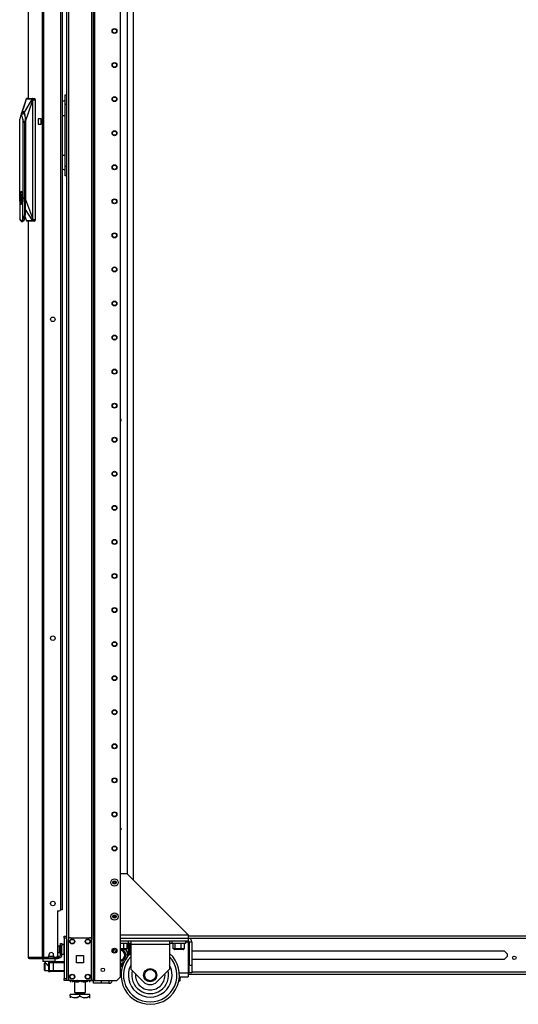
# Model space of a CAD drawing. Extents: x -259 to 40, y -58 to 175.
# Drawn here: x -86 to -61, y 11 to 62 of the extents above; entities that cross this region are included whole.
import ezdxf

# ---------------------------------------------------------------- set-up
doc = ezdxf.new("R2010")
doc.units = 0
doc.header["$MEASUREMENT"] = 0
doc.layers.add('TFR-TRI', color=7, linetype='CONTINUOUS')

msp = doc.modelspace()

# ---------------------------------------------------------------- linework, layer by layer
at = {"layer": 'TFR-TRI', "color": 173, "linetype": 'CONTINUOUS'}
for p, q in [((-83.999, 95.977), (-83.999, 14.684)), ((-82.623, 12.403), (-82.623, 95.977)), ((-82.544, 12.403), (-82.544, 95.374)), ((-81.222, 12.6), (-81.222, 95.028)), ((-83.905, 93.871), (-83.905, 14.509)), ((-82.718, 93.871), (-82.718, 14.509)), ((-85.22, 13.539), (-85.22, 13.401)), ((-85.22, 13.401), (-85.2, 13.381)), ((-85.22, 13.401), (-85.178, 13.401)), ((-85.161, 13.381), (-85.2, 13.381)), ((-85.178, 13.401), (-85.062, 13.401)), ((-85.053, 13.381), (-85.161, 13.381)), ((-85.102, 13.381), (-85.102, 13.321)), ((-85.101, 13.321), (-85.098, 13.318)), ((-85.098, 13.318), (-85.084, 13.305)), ((-85.084, 13.305), (-85.052, 13.274)), ((-85.062, 13.401), (-84.905, 13.401)), ((-84.905, 13.381), (-85.053, 13.381)), ((-85.052, 13.274), (-84.994, 13.218)), ((-84.994, 13.218), (-84.948, 13.179)), ((-84.948, 13.179), (-84.925, 13.166)), ((-84.905, 13.401), (-84.748, 13.401)), ((-84.757, 13.381), (-84.905, 13.381)), ((-84.649, 13.381), (-84.757, 13.381)), ((-84.748, 13.401), (-84.632, 13.401)), ((-84.708, 13.377), (-84.708, 13.381)), ((-84.61, 13.381), (-84.649, 13.381)), ((-84.632, 13.401), (-84.59, 13.401)), ((-84.61, 13.381), (-84.59, 13.401)), ((-84.59, 13.401), (-84.59, 13.539)), ((-83.972, 12.403), (-83.999, 12.403)), ((-83.905, 12.403), (-83.972, 12.403)), ((-83.905, 12.502), (-83.905, 12.403)), ((-83.807, 12.403), (-83.905, 12.403)), ((-82.718, 12.403), (-82.816, 12.403)), ((-82.718, 12.502), (-82.718, 12.403)), ((-82.718, 12.403), (-82.651, 12.403)), ((-82.651, 12.403), (-82.623, 12.403)), ((-82.623, 12.403), (-82.6, 12.403)), ((-82.6, 12.403), (-82.544, 12.403)), ((-82.544, 12.403), (-81.418, 12.403)), ((-81.418, 12.403), (-81.222, 12.6))]:
    msp.add_line(p, q, dxfattribs=at)
at = {"layer": 'TFR-TRI', "color": 30, "linetype": 'CONTINUOUS'}
for p, q in [((-85.976, 95.53), (-85.976, 57.724)), ((-85.974, 95.53), (-85.974, 57.725)), ((-85.253, 95.53), (-85.253, 13.609)), ((-85.184, 95.53), (-85.184, 13.609)), ((-84.314, 93.101), (-84.314, 16.039)), ((-85.976, 51.431), (-85.976, 13.609)), ((-85.974, 51.431), (-85.974, 13.609)), ((-81.222, 17.907), (-80.905, 17.907)), ((-77.755, 14.757), (-80.905, 17.907)), ((-84.472, 15.979), (-84.472, 13.668)), ((-84.472, 15.979), (-84.373, 15.979)), ((-81.222, 14.757), (-77.755, 14.757)), ((-77.755, 14.757), (-77.755, 14.639)), ((-77.755, 14.639), (-77.755, 14.581)), ((-84.905, 13.727), (-84.905, 13.668)), ((-84.669, 13.668), (-84.669, 13.727)), ((-85.976, 13.609), (-85.975, 13.609)), ((-85.975, 13.609), (-85.974, 13.609)), ((-85.974, 13.609), (-85.964, 13.609)), ((-85.964, 13.609), (-85.253, 13.609)), ((-85.964, 13.609), (-85.944, 13.559)), ((-85.944, 13.559), (-85.895, 13.539)), ((-85.905, 13.539), (-85.905, 13.539)), ((-85.905, 13.539), (-85.895, 13.539)), ((-85.895, 13.539), (-85.184, 13.539)), ((-85.253, 13.609), (-85.228, 13.609)), ((-85.253, 13.609), (-85.233, 13.559)), ((-85.233, 13.559), (-85.184, 13.539)), ((-85.228, 13.609), (-85.184, 13.609)), ((-85.215, 13.609), (-85.206, 13.587)), ((-85.206, 13.587), (-85.184, 13.578)), ((-85.184, 13.609), (-84.964, 13.609)), ((-85.184, 13.578), (-85.096, 13.578)), ((-85.184, 13.539), (-85.184, 13.578)), ((-85.184, 13.539), (-84.46, 13.539)), ((-84.61, 13.609), (-84.531, 13.609)), ((-84.496, 13.578), (-84.46, 13.578)), ((-84.46, 13.578), (-84.418, 13.578)), ((-84.46, 13.539), (-84.46, 13.578)), ((-84.418, 13.539), (-84.46, 13.539)), ((-84.418, 13.578), (-84.401, 13.578)), ((-84.401, 13.539), (-84.418, 13.539)), ((-84.401, 13.578), (-84.401, 13.539))]:
    msp.add_line(p, q, dxfattribs=at)
at = {"layer": 'TFR-TRI', "color": 223, "linetype": 'CONTINUOUS'}
msp.add_line((-80.888, 94.227), (-80.888, 17.89), dxfattribs=at)
at = {"layer": 'TFR-TRI', "color": 253, "linetype": 'CONTINUOUS'}
msp.add_line((-80.561, 17.563), (-80.561, 93.784), dxfattribs=at)
at = {"layer": 'TFR-TRI', "color": 3, "linetype": 'CONTINUOUS'}
for p, q in [((-84.23, 93.093), (-84.23, 16.046)), ((-86.306, 56.992), (-86.062, 57.711)), ((-86.075, 57.689), (-86.203, 57.301)), ((-86.181, 56.992), (-85.754, 57.711)), ((-86.081, 57.663), (-86.079, 57.674)), ((-86.079, 57.674), (-86.074, 57.693)), ((-86.074, 57.693), (-86.069, 57.706)), ((-86.069, 57.706), (-86.064, 57.711)), ((-86.064, 57.711), (-86.062, 57.714)), ((-86.064, 57.711), (-86.062, 57.711)), ((-86.062, 57.714), (-86.06, 57.716)), ((-86.062, 57.711), (-86.06, 57.714)), ((-86.062, 57.711), (-86.043, 57.711)), ((-85.95, 57.727), (-86.06, 57.717)), ((-86.06, 57.716), (-86.057, 57.717)), ((-86.06, 57.714), (-86.058, 57.716)), ((-86.058, 57.716), (-86.055, 57.717)), ((-86.057, 57.717), (-86.054, 57.718)), ((-86.055, 57.717), (-86.052, 57.718)), ((-86.054, 57.718), (-85.949, 57.727)), ((-86.054, 57.718), (-86.052, 57.718)), ((-86.052, 57.718), (-86.02, 57.718)), ((-86.043, 57.711), (-86.013, 57.711)), ((-86.02, 57.718), (-85.965, 57.718)), ((-86.013, 57.711), (-85.971, 57.712)), ((-85.971, 57.712), (-85.916, 57.712)), ((-85.965, 57.718), (-85.924, 57.718)), ((-85.949, 57.727), (-85.638, 57.727)), ((-85.924, 57.718), (-85.875, 57.718)), ((-85.916, 57.712), (-85.866, 57.712)), ((-85.875, 57.718), (-85.831, 57.718)), ((-85.866, 57.712), (-85.826, 57.712)), ((-85.831, 57.718), (-85.777, 57.718)), ((-85.826, 57.712), (-85.798, 57.711)), ((-85.798, 57.711), (-85.772, 57.711)), ((-85.777, 57.718), (-85.745, 57.718)), ((-85.772, 57.711), (-85.754, 57.711)), ((-85.754, 57.711), (-85.753, 57.714)), ((-85.754, 57.711), (-85.752, 57.711)), ((-85.753, 57.714), (-85.75, 57.716)), ((-85.752, 57.711), (-85.75, 57.714)), ((-85.752, 57.711), (-85.745, 57.706)), ((-85.75, 57.716), (-85.748, 57.717)), ((-85.75, 57.714), (-85.748, 57.716)), ((-85.748, 57.717), (-85.745, 57.718)), ((-85.748, 57.716), (-85.745, 57.717)), ((-85.742, 57.718), (-85.745, 57.718)), ((-85.745, 57.717), (-85.742, 57.718)), ((-85.745, 57.706), (-85.741, 57.693)), ((-85.742, 57.718), (-85.638, 57.727)), ((-85.742, 57.718), (-85.739, 57.717)), ((-85.741, 57.693), (-85.739, 57.674)), ((-85.739, 57.717), (-85.735, 57.712)), ((-85.739, 57.674), (-85.739, 57.663)), ((-85.735, 57.712), (-85.732, 57.706)), ((-85.732, 57.706), (-85.73, 57.697)), ((-85.728, 57.67), (-85.731, 57.649)), ((-85.73, 57.697), (-85.728, 57.684)), ((-85.728, 57.684), (-85.728, 57.67)), ((-85.638, 57.727), (-85.63, 57.721)), ((-85.63, 57.721), (-85.624, 57.704)), ((-85.624, 57.704), (-85.62, 57.679)), ((-85.62, 57.679), (-85.618, 57.649)), ((-86.203, 57.301), (-86.332, 56.913)), ((-86.117, 56.546), (-85.75, 57.578)), ((-86.084, 57.651), (-86.081, 57.663)), ((-85.75, 57.606), (-85.752, 57.592)), ((-85.752, 57.592), (-85.751, 57.58)), ((-85.751, 57.58), (-85.75, 57.578)), ((-85.741, 57.651), (-85.75, 57.606)), ((-85.75, 57.578), (-85.748, 57.578)), ((-85.75, 57.578), (-85.75, 51.573)), ((-85.748, 57.578), (-85.745, 57.578)), ((-85.74, 57.609), (-85.745, 57.578)), ((-85.745, 57.578), (-85.745, 51.573)), ((-85.739, 57.663), (-85.741, 57.651)), ((-85.741, 57.651), (-85.739, 57.651)), ((-85.731, 57.649), (-85.74, 57.609)), ((-85.739, 57.651), (-85.736, 57.65)), ((-85.736, 57.65), (-85.734, 57.649)), ((-85.734, 57.649), (-85.731, 57.649)), ((-85.731, 57.649), (-85.618, 57.649)), ((-85.618, 57.649), (-85.618, 51.507)), ((-86.391, 56.748), (-86.403, 56.663)), ((-86.403, 52.742), (-86.403, 56.663)), ((-86.373, 56.815), (-86.391, 56.748)), ((-86.352, 56.858), (-86.373, 56.815)), ((-86.328, 56.873), (-86.352, 56.858)), ((-86.338, 56.871), (-86.346, 56.864)), ((-86.343, 56.856), (-86.326, 56.933)), ((-86.33, 56.879), (-86.338, 56.871)), ((-86.331, 56.848), (-86.326, 56.879)), ((-86.268, 56.925), (-86.33, 56.879)), ((-86.282, 56.815), (-86.328, 56.873)), ((-86.326, 56.879), (-86.288, 56.981)), ((-86.326, 56.933), (-86.317, 56.965)), ((-86.317, 56.965), (-86.306, 56.992)), ((-86.306, 56.992), (-86.283, 57.032)), ((-86.288, 56.981), (-86.244, 57.017)), ((-86.283, 57.032), (-86.266, 57.05)), ((-86.252, 56.663), (-86.282, 56.815)), ((-86.197, 56.959), (-86.268, 56.925)), ((-86.266, 57.05), (-86.255, 57.056)), ((-86.255, 57.056), (-86.244, 57.058)), ((-86.234, 56.609), (-86.252, 56.663)), ((-86.252, 56.663), (-86.252, 52.742)), ((-86.244, 57.058), (-86.221, 57.05)), ((-86.244, 57.017), (-86.199, 56.981)), ((-86.221, 57.05), (-86.204, 57.032)), ((-86.204, 57.032), (-86.181, 56.992)), ((-86.199, 56.981), (-86.161, 56.879)), ((-86.192, 56.962), (-86.197, 56.959)), ((-86.181, 56.992), (-86.161, 56.933)), ((-86.161, 56.933), (-86.149, 56.885)), ((-86.161, 56.879), (-86.136, 56.726)), ((-86.149, 56.885), (-86.138, 56.829)), ((-86.138, 56.829), (-86.122, 56.691)), ((-86.136, 56.726), (-86.127, 56.546)), ((-86.122, 56.691), (-86.117, 56.546)), ((-86.227, 56.546), (-86.234, 56.609)), ((-86.227, 56.546), (-86.224, 56.546)), ((-86.127, 56.546), (-86.224, 56.546)), ((-86.224, 56.546), (-86.157, 56.476)), ((-86.157, 56.476), (-86.127, 56.499)), ((-86.157, 56.476), (-86.157, 51.814)), ((-86.127, 56.546), (-86.127, 52.53)), ((-86.117, 56.546), (-86.117, 52.53)), ((-86.408, 52.609), (-86.402, 52.731)), ((-86.391, 52.824), (-86.403, 52.742)), ((-86.403, 52.742), (-86.401, 52.705)), ((-86.402, 52.731), (-86.385, 52.833)), ((-86.398, 52.645), (-86.397, 52.609)), ((-86.373, 52.887), (-86.391, 52.824)), ((-86.39, 52.711), (-86.379, 52.795)), ((-86.389, 52.609), (-86.385, 52.711)), ((-86.385, 52.833), (-86.329, 52.926)), ((-86.379, 52.795), (-86.362, 52.86)), ((-86.351, 52.928), (-86.373, 52.887)), ((-86.362, 52.86), (-86.341, 52.903)), ((-86.328, 52.942), (-86.351, 52.928)), ((-86.317, 52.792), (-86.342, 52.792)), ((-86.342, 52.792), (-86.342, 52.328)), ((-86.341, 52.903), (-86.318, 52.917)), ((-86.33, 52.792), (-86.33, 52.328)), ((-86.317, 52.789), (-86.33, 52.773)), ((-86.33, 52.773), (-86.33, 52.646)), ((-86.33, 52.73), (-86.33, 52.73)), ((-86.33, 52.646), (-86.33, 52.646)), ((-86.33, 52.646), (-86.33, 52.646)), ((-86.329, 52.926), (-86.287, 52.868)), ((-86.304, 52.928), (-86.328, 52.942)), ((-86.318, 52.917), (-86.284, 52.882)), ((-86.317, 52.792), (-86.317, 52.775)), ((-86.293, 52.611), (-86.317, 52.775)), ((-86.295, 52.713), (-86.317, 52.775)), ((-86.282, 52.887), (-86.304, 52.928)), ((-86.302, 52.527), (-86.293, 52.611)), ((-86.3, 52.541), (-86.3, 52.663)), ((-86.287, 52.609), (-86.295, 52.713)), ((-86.265, 52.824), (-86.282, 52.887)), ((-86.252, 52.742), (-86.265, 52.824)), ((-86.257, 52.731), (-86.251, 52.609)), ((-86.238, 52.676), (-86.252, 52.742)), ((-86.241, 52.712), (-86.237, 52.609)), ((-86.233, 52.609), (-86.238, 52.676)), ((-86.136, 52.831), (-86.136, 51.781)), ((-86.132, 52.831), (-86.132, 52.531)), ((-86.402, 52.488), (-86.408, 52.609)), ((-86.401, 52.513), (-86.403, 52.477)), ((-86.391, 52.395), (-86.403, 52.477)), ((-86.403, 52.477), (-86.403, 51.558)), ((-86.385, 52.385), (-86.402, 52.488)), ((-86.373, 52.331), (-86.391, 52.395)), ((-86.38, 52.43), (-86.39, 52.507)), ((-86.389, 52.609), (-86.387, 52.558)), ((-86.385, 52.507), (-86.389, 52.609)), ((-86.387, 52.558), (-86.384, 52.507)), ((-86.359, 52.316), (-86.385, 52.385)), ((-86.365, 52.367), (-86.38, 52.43)), ((-86.351, 52.29), (-86.373, 52.331)), ((-86.329, 52.292), (-86.359, 52.316)), ((-86.328, 52.277), (-86.351, 52.29)), ((-86.342, 52.328), (-86.317, 52.328)), ((-86.33, 52.606), (-86.33, 52.606)), ((-86.33, 52.606), (-86.33, 52.606)), ((-86.33, 52.606), (-86.33, 52.506)), ((-86.33, 52.506), (-86.33, 52.506)), ((-86.33, 52.506), (-86.33, 52.506)), ((-86.33, 52.467), (-86.33, 52.467)), ((-86.33, 52.467), (-86.33, 52.467)), ((-86.33, 52.467), (-86.33, 52.34)), ((-86.33, 52.34), (-86.321, 52.328)), ((-86.274, 52.385), (-86.329, 52.292)), ((-86.304, 52.29), (-86.328, 52.277)), ((-86.317, 52.443), (-86.302, 52.527)), ((-86.317, 52.443), (-86.295, 52.506)), ((-86.317, 52.328), (-86.317, 52.443)), ((-86.286, 52.329), (-86.306, 52.305)), ((-86.282, 52.331), (-86.304, 52.29)), ((-86.295, 52.506), (-86.287, 52.609)), ((-86.269, 52.373), (-86.286, 52.329)), ((-86.265, 52.395), (-86.282, 52.331)), ((-86.257, 52.488), (-86.274, 52.385)), ((-86.255, 52.434), (-86.269, 52.373)), ((-86.252, 52.477), (-86.265, 52.395)), ((-86.251, 52.609), (-86.257, 52.488)), ((-86.255, 52.439), (-86.255, 52.434)), ((-86.252, 52.477), (-86.238, 52.542)), ((-86.252, 51.558), (-86.252, 52.477)), ((-86.237, 52.609), (-86.241, 52.506)), ((-86.238, 52.542), (-86.233, 52.609)), ((-86.136, 52.35), (-86.158, 52.217)), ((-86.127, 52.53), (-86.136, 52.35)), ((-86.122, 52.384), (-86.136, 52.272)), ((-86.117, 52.53), (-86.122, 52.384)), ((-86.117, 52.53), (-85.75, 51.573)), ((-86.178, 51.687), (-86.223, 51.577)), ((-86.157, 51.814), (-86.178, 51.687)), ((-86.148, 51.634), (-86.173, 51.514)), ((-86.157, 51.814), (-86.136, 51.781)), ((-86.136, 51.781), (-86.148, 51.634)), ((-86.146, 51.664), (-86.062, 51.444)), ((-86.146, 51.658), (-86.075, 51.465)), ((-86.136, 52.011), (-85.755, 51.444)), ((-86.411, 51.595), (-86.407, 51.575)), ((-86.407, 51.575), (-86.404, 51.556)), ((-86.404, 51.556), (-86.396, 51.524)), ((-86.392, 51.519), (-86.403, 51.558)), ((-86.396, 51.524), (-86.387, 51.497)), ((-86.38, 51.485), (-86.392, 51.519)), ((-86.387, 51.497), (-86.377, 51.473)), ((-86.366, 51.458), (-86.38, 51.485)), ((-86.377, 51.473), (-86.366, 51.452)), ((-86.349, 51.437), (-86.366, 51.458)), ((-86.366, 51.452), (-86.355, 51.435)), ((-86.355, 51.435), (-86.343, 51.422)), ((-86.328, 51.428), (-86.349, 51.437)), ((-86.343, 51.422), (-86.327, 51.413)), ((-86.305, 51.438), (-86.328, 51.428)), ((-86.327, 51.413), (-86.309, 51.408)), ((-86.309, 51.408), (-86.261, 51.453)), ((-86.309, 51.408), (-86.243, 51.408)), ((-86.293, 51.451), (-86.305, 51.438)), ((-86.282, 51.47), (-86.293, 51.451)), ((-86.252, 51.558), (-86.282, 51.47)), ((-86.261, 51.453), (-86.223, 51.577)), ((-86.252, 51.558), (-86.252, 51.554)), ((-86.252, 51.554), (-86.251, 51.552)), ((-86.251, 51.552), (-86.25, 51.551)), ((-86.25, 51.551), (-86.25, 51.55)), ((-86.25, 51.55), (-86.249, 51.55)), ((-86.249, 51.55), (-86.246, 51.55)), ((-86.246, 51.55), (-86.243, 51.551)), ((-86.206, 51.436), (-86.244, 51.408)), ((-86.243, 51.551), (-86.239, 51.554)), ((-86.239, 51.554), (-86.223, 51.577)), ((-86.173, 51.514), (-86.206, 51.436)), ((-86.062, 51.444), (-86.064, 51.444)), ((-86.064, 51.444), (-86.063, 51.442)), ((-86.063, 51.442), (-86.061, 51.44)), ((-86.045, 51.444), (-86.062, 51.444)), ((-86.062, 51.444), (-86.061, 51.442)), ((-86.061, 51.442), (-86.058, 51.44)), ((-86.061, 51.44), (-86.058, 51.438)), ((-86.061, 51.438), (-85.95, 51.428)), ((-86.058, 51.44), (-86.056, 51.438)), ((-86.058, 51.438), (-86.055, 51.438)), ((-86.056, 51.438), (-86.053, 51.438)), ((-86.055, 51.438), (-86.053, 51.438)), ((-86.055, 51.438), (-85.949, 51.428)), ((-86.011, 51.438), (-86.053, 51.438)), ((-86.02, 51.444), (-86.045, 51.444)), ((-85.992, 51.444), (-86.02, 51.444)), ((-85.956, 51.438), (-86.011, 51.438)), ((-85.952, 51.443), (-85.992, 51.444)), ((-85.9, 51.438), (-85.956, 51.438)), ((-85.901, 51.443), (-85.952, 51.443)), ((-85.638, 51.428), (-85.949, 51.428)), ((-85.857, 51.444), (-85.901, 51.443)), ((-85.845, 51.438), (-85.9, 51.438)), ((-85.822, 51.444), (-85.857, 51.444)), ((-85.79, 51.438), (-85.845, 51.438)), ((-85.797, 51.444), (-85.822, 51.444)), ((-85.755, 51.444), (-85.797, 51.444)), ((-85.746, 51.438), (-85.79, 51.438)), ((-85.752, 51.444), (-85.755, 51.444)), ((-85.755, 51.444), (-85.753, 51.442)), ((-85.753, 51.442), (-85.751, 51.44)), ((-85.75, 51.573), (-85.752, 51.568)), ((-85.752, 51.568), (-85.752, 51.559)), ((-85.752, 51.559), (-85.75, 51.544)), ((-85.746, 51.449), (-85.752, 51.444)), ((-85.752, 51.444), (-85.751, 51.442)), ((-85.751, 51.442), (-85.749, 51.44)), ((-85.751, 51.44), (-85.749, 51.438)), ((-85.75, 51.573), (-85.748, 51.573)), ((-85.75, 51.544), (-85.742, 51.504)), ((-85.749, 51.44), (-85.746, 51.438)), ((-85.749, 51.438), (-85.746, 51.438)), ((-85.748, 51.573), (-85.745, 51.573)), ((-85.741, 51.462), (-85.746, 51.449)), ((-85.743, 51.438), (-85.746, 51.438)), ((-85.746, 51.438), (-85.743, 51.438)), ((-85.745, 51.573), (-85.739, 51.536)), ((-85.739, 51.439), (-85.743, 51.438)), ((-85.743, 51.438), (-85.638, 51.428)), ((-85.742, 51.504), (-85.739, 51.505)), ((-85.742, 51.504), (-85.74, 51.493)), ((-85.739, 51.482), (-85.741, 51.462)), ((-85.74, 51.493), (-85.739, 51.482)), ((-85.739, 51.536), (-85.731, 51.507)), ((-85.739, 51.505), (-85.737, 51.505)), ((-85.735, 51.444), (-85.739, 51.439)), ((-85.737, 51.505), (-85.734, 51.506)), ((-85.732, 51.452), (-85.735, 51.444)), ((-85.734, 51.506), (-85.731, 51.507)), ((-85.73, 51.463), (-85.732, 51.452)), ((-85.731, 51.507), (-85.618, 51.507)), ((-85.731, 51.507), (-85.729, 51.486)), ((-85.729, 51.486), (-85.73, 51.463)), ((-85.63, 51.434), (-85.638, 51.428)), ((-85.624, 51.451), (-85.63, 51.434)), ((-85.62, 51.477), (-85.624, 51.451)), ((-85.618, 51.507), (-85.62, 51.477)), ((-84.254, 16.046), (-84.314, 16.046)), ((-84.23, 16.046), (-84.254, 16.046)), ((-84.925, 13.377), (-84.836, 13.377)), ((-84.925, 13.377), (-84.925, 12.865)), ((-84.895, 13.318), (-84.895, 12.924)), ((-84.838, 13.318), (-84.895, 13.318)), ((-84.698, 13.318), (-84.838, 13.318)), ((-84.836, 13.377), (-84.796, 13.377)), ((-84.796, 13.377), (-84.698, 13.377)), ((-84.698, 13.377), (-84.118, 13.377)), ((-84.698, 13.377), (-84.698, 13.36)), ((-84.698, 13.36), (-84.698, 13.318)), ((-84.698, 13.318), (-84.698, 12.924)), ((-84.118, 13.318), (-84.698, 13.318)), ((-84.925, 12.865), (-84.836, 12.865)), ((-84.895, 12.924), (-84.838, 12.924)), ((-84.838, 12.924), (-84.698, 12.924)), ((-84.796, 12.865), (-84.836, 12.865)), ((-84.698, 12.865), (-84.796, 12.865)), ((-84.698, 12.924), (-84.118, 12.924)), ((-84.698, 12.924), (-84.698, 12.883)), ((-84.698, 12.883), (-84.698, 12.865)), ((-84.118, 12.865), (-84.698, 12.865))]:
    msp.add_line(p, q, dxfattribs=at)
at = {"layer": 'TFR-TRI', "color": 95, "linetype": 'CONTINUOUS'}
for p, q in [((-84.078, 57.88), (-84.078, 57.918)), ((-84.078, 57.918), (-83.999, 57.918)), ((-84.078, 57.772), (-84.078, 57.88)), ((-84.078, 57.609), (-84.078, 57.772)), ((-84.23, 57.567), (-84.112, 57.616)), ((-84.112, 57.616), (-84.078, 57.623)), ((-84.078, 57.418), (-84.078, 57.609)), ((-84.078, 54.249), (-84.078, 57.418)), ((-83.999, 57.418), (-84.078, 57.418)), ((-84.23, 56.855), (-84.156, 56.855)), ((-84.156, 56.855), (-84.078, 56.855)), ((-84.23, 54.812), (-84.156, 54.812)), ((-84.156, 54.812), (-84.078, 54.812)), ((-84.078, 54.057), (-84.078, 54.249)), ((-84.078, 54.249), (-83.999, 54.249)), ((-84.228, 54.094), (-84.23, 54.096)), ((-84.078, 54.044), (-84.228, 54.094)), ((-84.078, 53.895), (-84.078, 54.057)), ((-84.078, 53.787), (-84.078, 53.895)), ((-84.078, 53.749), (-84.078, 53.787)), ((-83.999, 53.749), (-84.078, 53.749)), ((-84.318, 14.272), (-84.318, 14.306)), ((-84.318, 14.306), (-84.24, 14.306)), ((-84.318, 14.188), (-84.318, 14.272)), ((-84.24, 14.188), (-84.318, 14.188)), ((-84.318, 13.716), (-84.318, 14.188)), ((-84.24, 14.306), (-84.24, 14.272)), ((-84.24, 14.272), (-84.24, 14.188)), ((-84.24, 13.716), (-84.24, 14.188)), ((-84.24, 13.716), (-84.318, 13.716)), ((-85.172, 13.578), (-85.172, 13.609)), ((-85.117, 13.578), (-85.137, 13.578)), ((-85.096, 13.578), (-85.117, 13.578)), ((-85.096, 13.609), (-85.096, 13.578)), ((-85.096, 13.578), (-84.496, 13.578)), ((-84.496, 13.578), (-84.496, 13.621)), ((-84.475, 13.578), (-84.496, 13.578)), ((-84.46, 13.578), (-84.475, 13.578)), ((-84.473, 13.657), (-84.461, 13.657)), ((-84.461, 13.657), (-84.456, 13.657)), ((-84.456, 13.657), (-84.377, 13.657)), ((-84.456, 13.657), (-84.456, 13.578)), ((-84.401, 13.578), (-84.377, 13.578)), ((-84.377, 13.578), (-84.377, 13.657))]:
    msp.add_line(p, q, dxfattribs=at)
at = {"layer": 'TFR-TRI', "color": 113, "linetype": 'CONTINUOUS'}
for p, q in [((-85.303, 56.684), (-85.464, 56.684)), ((-85.464, 56.684), (-85.464, 56.408)), ((-85.303, 56.408), (-85.303, 56.684)), ((-85.464, 56.408), (-85.303, 56.408))]:
    msp.add_line(p, q, dxfattribs=at)
at = {"layer": 'TFR-TRI', "color": 21, "linetype": 'CONTINUOUS'}
for p, q in [((-84.118, 14.655), (-84.118, 14.684)), ((-84.118, 14.684), (-83.999, 14.684)), ((-83.999, 14.684), (-83.999, 14.655)), ((-84.118, 14.585), (-84.118, 14.655)), ((-84.118, 14.585), (-84.118, 12.501)), ((-83.999, 14.585), (-84.118, 14.585)), ((-83.999, 14.655), (-83.999, 14.585)), ((-83.999, 14.585), (-83.999, 12.501)), ((-84.118, 12.431), (-84.118, 12.501)), ((-84.118, 12.501), (-83.999, 12.501)), ((-84.118, 12.402), (-84.118, 12.431)), ((-83.999, 12.402), (-84.118, 12.402)), ((-83.999, 12.501), (-83.999, 12.431)), ((-83.999, 12.431), (-83.999, 12.402)), ((-78.241, 12.389), (-78.267, 12.396)), ((-78.205, 12.387), (-78.241, 12.389)), ((-78.218, 12.54), (-78.231, 12.541)), ((-78.231, 12.396), (-78.224, 12.392)), ((-78.224, 12.392), (-78.203, 12.386)), ((-78.17, 12.546), (-78.218, 12.54)), ((-78.207, 12.562), (-78.145, 12.562)), ((-78.149, 12.557), (-78.207, 12.557)), ((-78.17, 12.396), (-78.205, 12.387)), ((-78.203, 12.386), (-78.183, 12.39)), ((-78.194, 12.385), (-78.179, 12.392)), ((-78.183, 12.39), (-78.17, 12.396)), ((-78.17, 12.545), (-78.128, 12.557)), ((-78.17, 12.396), (-78.17, 12.546)), ((-78.128, 12.557), (-78.149, 12.557)), ((-78.145, 12.562), (-78.124, 12.562)), ((-78.124, 12.562), (-78.124, 12.597))]:
    msp.add_line(p, q, dxfattribs=at)
at = {"layer": 'TFR-TRI', "color": 22, "linetype": 'CONTINUOUS'}
for p, q in [((-53.897, 14.684), (-77.755, 14.684)), ((-77.7, 14.574), (-53.829, 14.574)), ((-80.737, 13.936), (-80.702, 13.936)), ((-77.755, 13.936), (-77.696, 13.936)), ((-77.558, 13.936), (-61.503, 13.936)), ((-61.503, 13.936), (-61.352, 13.785)), ((-61.352, 13.785), (-61.352, 13.634)), ((-77.696, 13.483), (-77.755, 13.483)), ((-61.503, 13.483), (-77.558, 13.483)), ((-61.352, 13.634), (-61.503, 13.483)), ((-81.221, 12.845), (-81.193, 12.845)), ((-81.221, 12.735), (-81.201, 12.735)), ((-77.755, 12.845), (-77.696, 12.845)), ((-77.755, 12.735), (-39.927, 12.735)), ((-77.558, 12.845), (-39.927, 12.845)), ((-83.446, 12.402), (-83.446, 12.403)), ((-83.446, 12.402), (-82.618, 12.402))]:
    msp.add_line(p, q, dxfattribs=at)
at = {"layer": 'TFR-TRI', "color": 5, "linetype": 'CONTINUOUS'}
for p, q in [((-84.365, 14.183), (-84.371, 14.183)), ((-84.371, 14.183), (-84.371, 14.15)), ((-84.365, 14.15), (-84.365, 14.183)), ((-84.123, 14.261), (-84.24, 14.261)), ((-84.123, 14.227), (-84.123, 14.261)), ((-84.123, 14.136), (-84.123, 14.227)), ((-84.371, 14.15), (-84.371, 14.064)), ((-84.371, 14.064), (-84.371, 13.958)), ((-84.371, 13.958), (-84.371, 13.872)), ((-84.371, 13.872), (-84.371, 13.839)), ((-84.371, 13.839), (-84.365, 13.839)), ((-84.365, 14.064), (-84.365, 14.15)), ((-84.318, 14.136), (-84.365, 14.136)), ((-84.365, 13.958), (-84.365, 14.064)), ((-84.365, 13.872), (-84.365, 13.958)), ((-84.365, 13.886), (-84.318, 13.886)), ((-84.365, 13.839), (-84.365, 13.872)), ((-84.24, 13.761), (-84.123, 13.761)), ((-84.123, 14.011), (-84.123, 14.136)), ((-84.123, 13.886), (-84.123, 14.011)), ((-84.123, 13.794), (-84.123, 13.886)), ((-84.123, 13.761), (-84.123, 13.794))]:
    msp.add_line(p, q, dxfattribs=at)
at = {"layer": 'TFR-TRI', "color": 124, "linetype": 'CONTINUOUS'}
for p, q in [((-83.905, 12.501), (-83.905, 14.509)), ((-83.807, 14.607), (-82.816, 14.607)), ((-82.718, 12.501), (-82.718, 14.509)), ((-83.498, 13.318), (-83.498, 13.692)), ((-83.498, 13.692), (-83.124, 13.692)), ((-83.124, 13.692), (-83.124, 13.318)), ((-83.124, 13.318), (-83.498, 13.318)), ((-83.807, 12.403), (-82.816, 12.403))]:
    msp.add_line(p, q, dxfattribs=at)
at = {"layer": 'TFR-TRI', "color": 163, "linetype": 'CONTINUOUS'}
for p, q in [((-81.222, 14.581), (-77.755, 14.581)), ((-81.222, 14.444), (-77.755, 14.444)), ((-77.887, 14.385), (-77.755, 14.385)), ((-77.755, 14.581), (-77.755, 14.444)), ((-77.755, 14.444), (-77.755, 14.426)), ((-77.755, 14.426), (-77.755, 14.385)), ((-77.755, 14.385), (-77.755, 12.794)), ((-77.696, 14.385), (-77.559, 14.385)), ((-77.696, 14.385), (-77.696, 13.188)), ((-77.559, 14.385), (-77.559, 13.188)), ((-81.633, 13.988), (-81.633, 13.892)), ((-77.696, 13.188), (-77.559, 13.188)), ((-77.696, 12.794), (-77.696, 13.188)), ((-77.559, 13.188), (-77.559, 12.794)), ((-78.206, 12.794), (-77.755, 12.794)), ((-77.755, 12.794), (-77.755, 12.655)), ((-77.755, 12.655), (-77.755, 12.597)), ((-77.559, 12.794), (-77.696, 12.794)), ((-82.618, 12.266), (-82.618, 12.403)), ((-82.224, 12.266), (-82.618, 12.266)), ((-82.224, 12.403), (-82.224, 12.266)), ((-81.83, 12.266), (-82.224, 12.266)), ((-81.83, 12.403), (-81.83, 12.266)), ((-78.204, 12.597), (-77.755, 12.597))]:
    msp.add_line(p, q, dxfattribs=at)
at = {"layer": 'TFR-TRI', "color": 252, "linetype": 'CONTINUOUS'}
for p, q in [((-81.222, 14.444), (-81.194, 14.444)), ((-81.029, 14.31), (-81.222, 14.31)), ((-81.194, 14.444), (-81.165, 14.444)), ((-81.059, 14.034), (-81.059, 14.31)), ((-80.882, 14.31), (-81.029, 14.31)), ((-80.827, 14.31), (-80.882, 14.31)), ((-80.879, 14.034), (-80.879, 14.31)), ((-80.827, 14.444), (-80.827, 14.31)), ((-80.702, 14.31), (-80.827, 14.31)), ((-80.702, 14.444), (-80.702, 14.396)), ((-80.702, 14.396), (-80.702, 14.28)), ((-80.702, 14.28), (-78.702, 14.28)), ((-80.702, 14.28), (-80.702, 12.991)), ((-78.702, 14.444), (-78.702, 14.396)), ((-78.702, 14.396), (-78.702, 14.28)), ((-78.577, 14.31), (-78.702, 14.31)), ((-78.702, 14.28), (-78.702, 12.991)), ((-78.577, 14.31), (-78.577, 14.444)), ((-78.543, 14.31), (-78.577, 14.31)), ((-78.447, 14.31), (-78.543, 14.31)), ((-78.525, 14.034), (-78.525, 14.31)), ((-78.309, 14.31), (-78.447, 14.31)), ((-78.412, 14.034), (-78.412, 14.31)), ((-78.155, 14.31), (-78.309, 14.31)), ((-78.238, 14.444), (-78.232, 14.444)), ((-78.232, 14.444), (-78.225, 14.444)), ((-78.017, 14.31), (-78.155, 14.31)), ((-78.119, 14.034), (-78.119, 14.31)), ((-77.921, 14.31), (-78.017, 14.31)), ((-77.939, 14.034), (-77.939, 14.31)), ((-77.887, 14.31), (-77.921, 14.31)), ((-77.887, 14.444), (-77.887, 14.31)), ((-81.205, 14.034), (-81.222, 14.034)), ((-81.094, 13.995), (-81.222, 13.995)), ((-81.059, 14.034), (-81.205, 14.034)), ((-80.993, 13.995), (-81.094, 13.995)), ((-80.969, 14.034), (-81.059, 14.034)), ((-80.955, 13.995), (-80.993, 13.995)), ((-80.879, 14.034), (-80.969, 14.034)), ((-78.468, 14.034), (-78.525, 14.034)), ((-78.412, 14.034), (-78.468, 14.034)), ((-78.407, 13.995), (-78.448, 13.995)), ((-78.265, 14.034), (-78.412, 14.034)), ((-78.299, 13.995), (-78.407, 13.995)), ((-78.165, 13.995), (-78.299, 13.995)), ((-78.119, 14.034), (-78.265, 14.034)), ((-78.057, 13.995), (-78.165, 13.995)), ((-78.029, 14.034), (-78.119, 14.034)), ((-78.015, 13.995), (-78.057, 13.995)), ((-77.939, 14.034), (-78.029, 14.034)), ((-85.126, 13.318), (-85.141, 13.303)), ((-85.141, 13.268), (-85.141, 13.303)), ((-85.141, 13.177), (-85.141, 13.268)), ((-85.141, 13.065), (-85.141, 13.177)), ((-85.102, 13.318), (-85.126, 13.318)), ((-85.126, 13.318), (-85.126, 13.28)), ((-85.126, 13.28), (-85.126, 13.182)), ((-85.126, 13.182), (-85.126, 13.06)), ((-85.141, 12.974), (-85.141, 13.065)), ((-85.141, 12.939), (-85.141, 12.974)), ((-85.141, 12.939), (-85.126, 12.924)), ((-85.126, 13.06), (-85.126, 12.962)), ((-85.126, 12.962), (-85.126, 12.924)), ((-85.126, 12.924), (-84.925, 12.924)), ((-80.048, 12.337), (-80.702, 12.991)), ((-78.702, 12.991), (-79.355, 12.337))]:
    msp.add_line(p, q, dxfattribs=at)
at = {"layer": 'TFR-TRI', "color": 235, "linetype": 'CONTINUOUS'}
for p, q in [((-80.823, 13.68), (-80.823, 14.31)), ((-80.795, 14.31), (-80.795, 13.711)), ((-80.757, 14.31), (-80.757, 13.75)), ((-80.737, 14.31), (-80.737, 13.769)), ((-81.111, 13.249), (-81.118, 13.262)), ((-81.105, 13.238), (-81.111, 13.249)), ((-81.099, 13.228), (-81.105, 13.238))]:
    msp.add_line(p, q, dxfattribs=at)
at = {"layer": 'TFR-TRI', "color": 251, "linetype": 'CONTINUOUS'}
for p, q in [((-81.531, 13.832), (-81.495, 13.894)), ((-81.477, 13.925), (-81.495, 13.894)), ((-81.431, 14.005), (-81.477, 13.925)), ((-81.026, 13.894), (-81.09, 14.005)), ((-81.026, 13.894), (-80.984, 13.82)), ((-80.965, 13.788), (-80.984, 13.82)), ((-80.984, 13.598), (-80.92, 13.709)), ((-80.92, 13.709), (-80.965, 13.788)), ((-81.218, 13.414), (-81.222, 13.414)), ((-81.218, 13.414), (-81.09, 13.414)), ((-81.09, 13.414), (-81.044, 13.493)), ((-81.044, 13.493), (-81.026, 13.525)), ((-80.984, 13.598), (-81.026, 13.525))]:
    msp.add_line(p, q, dxfattribs=at)
at = {"layer": 'TFR-TRI', "color": 150, "linetype": 'CONTINUOUS'}
for p, q in [((-81.108, 13.991), (-81.222, 13.991)), ((-81.054, 13.991), (-81.108, 13.991)), ((-81.054, 13.991), (-81.05, 13.995)), ((-78.354, 13.995), (-78.35, 13.991)), ((-78.315, 13.991), (-78.35, 13.991)), ((-78.232, 13.991), (-78.315, 13.991)), ((-78.148, 13.991), (-78.232, 13.991)), ((-78.114, 13.991), (-78.148, 13.991)), ((-78.114, 13.991), (-78.11, 13.995))]:
    msp.add_line(p, q, dxfattribs=at)
at = {"layer": 'TFR-TRI', "color": 70, "linetype": 'CONTINUOUS'}
msp.add_line((-84.906, 13.657), (-84.667, 13.657), dxfattribs=at)
at = {"layer": 'TFR-TRI', "color": 132, "linetype": 'CONTINUOUS'}
for p, q in [((-83.862, 12.402), (-83.862, 12.403)), ((-83.862, 12.402), (-83.466, 12.402)), ((-83.466, 12.402), (-83.466, 12.403)), ((-83.446, 12.402), (-83.466, 12.402))]:
    msp.add_line(p, q, dxfattribs=at)
at = {"layer": 'TFR-TRI', "color": 138, "linetype": 'CONTINUOUS'}
for p, q in [((-83.804, 12.402), (-83.804, 12.324)), ((-83.804, 12.402), (-83.804, 12.324)), ((-83.686, 12.402), (-83.686, 12.387)), ((-83.686, 12.387), (-83.607, 12.349)), ((-83.686, 12.354), (-83.686, 12.387)), ((-83.595, 12.345), (-83.686, 12.387)), ((-83.686, 12.329), (-83.686, 12.354)), ((-83.686, 12.329), (-83.681, 12.324)), ((-83.607, 12.349), (-83.522, 12.33)), ((-83.586, 12.344), (-83.595, 12.345)), ((-83.522, 12.33), (-83.401, 12.345)), ((-83.401, 12.345), (-83.311, 12.387)), ((-83.311, 12.402), (-83.311, 12.387)), ((-83.311, 12.387), (-83.232, 12.349)), ((-83.232, 12.349), (-83.147, 12.33)), ((-83.147, 12.33), (-83.026, 12.345)), ((-83.014, 12.349), (-83.035, 12.344)), ((-83.026, 12.345), (-82.936, 12.387)), ((-82.936, 12.387), (-83.014, 12.349)), ((-82.941, 12.324), (-82.936, 12.329)), ((-82.936, 12.402), (-82.936, 12.387)), ((-82.936, 12.387), (-82.936, 12.354)), ((-82.936, 12.354), (-82.936, 12.33)), ((-82.817, 12.402), (-82.817, 12.324)), ((-82.817, 12.402), (-82.817, 12.324))]:
    msp.add_line(p, q, dxfattribs=at)
at = {"layer": 'TFR-TRI', "color": 44, "linetype": 'CONTINUOUS'}
for p, q in [((-83.586, 12.402), (-83.586, 11.787)), ((-83.035, 11.787), (-83.035, 12.402)), ((-83.811, 11.597), (-83.811, 11.696)), ((-83.311, 11.696), (-83.811, 11.696)), ((-83.586, 11.787), (-83.549, 11.787)), ((-83.549, 11.787), (-83.448, 11.787)), ((-83.538, 11.787), (-83.538, 11.728)), ((-83.538, 11.728), (-83.472, 11.728)), ((-83.472, 11.728), (-83.311, 11.728)), ((-83.448, 11.787), (-83.311, 11.787)), ((-83.311, 11.787), (-83.173, 11.787)), ((-83.311, 11.728), (-83.149, 11.728)), ((-82.811, 11.696), (-83.311, 11.696)), ((-83.311, 11.597), (-83.311, 11.696)), ((-83.173, 11.787), (-83.072, 11.787)), ((-83.149, 11.728), (-83.083, 11.728)), ((-83.083, 11.728), (-83.083, 11.787)), ((-83.072, 11.787), (-83.035, 11.787)), ((-82.811, 11.597), (-82.811, 11.696)), ((-83.811, 11.597), (-83.811, 11.553)), ((-83.811, 11.597), (-83.706, 11.547)), ((-83.69, 11.541), (-83.811, 11.597)), ((-83.811, 11.553), (-83.811, 11.52)), ((-83.706, 11.547), (-83.592, 11.521)), ((-83.529, 11.521), (-83.69, 11.541)), ((-83.592, 11.521), (-83.431, 11.541)), ((-83.415, 11.547), (-83.529, 11.521)), ((-83.431, 11.541), (-83.311, 11.597)), ((-83.311, 11.597), (-83.415, 11.547)), ((-83.311, 11.597), (-83.206, 11.547)), ((-83.19, 11.541), (-83.311, 11.597)), ((-83.206, 11.547), (-83.092, 11.521)), ((-83.029, 11.521), (-83.19, 11.541)), ((-83.092, 11.521), (-82.931, 11.541)), ((-82.915, 11.547), (-83.029, 11.521)), ((-82.931, 11.541), (-82.811, 11.597)), ((-82.811, 11.597), (-82.915, 11.547)), ((-82.83, 11.5), (-82.811, 11.519)), ((-82.811, 11.553), (-82.811, 11.597)), ((-82.811, 11.522), (-82.811, 11.553))]:
    msp.add_line(p, q, dxfattribs=at)
at = {"layer": 'TFR-TRI', "color": 173, "linetype": 'CONTINUOUS'}
for centre, radius in [((-81.537, 61.19), 0.128), ((-81.537, 61.19), 0.108), ((-81.537, 59.44), 0.128), ((-81.537, 59.44), 0.108), ((-81.537, 57.69), 0.128), ((-81.537, 57.69), 0.108), ((-81.537, 55.94), 0.128), ((-81.537, 55.94), 0.108), ((-81.537, 54.19), 0.128), ((-81.537, 54.19), 0.108), ((-81.537, 52.44), 0.128), ((-81.537, 52.44), 0.108), ((-81.537, 50.69), 0.128), ((-81.537, 50.69), 0.108), ((-81.537, 48.94), 0.128), ((-81.537, 48.94), 0.108), ((-81.537, 47.19), 0.128), ((-81.537, 47.19), 0.108), ((-81.537, 45.44), 0.128), ((-81.537, 45.44), 0.108), ((-81.537, 43.69), 0.128), ((-81.537, 43.69), 0.108), ((-81.537, 41.94), 0.128), ((-81.537, 41.94), 0.108), ((-81.537, 40.19), 0.128), ((-81.537, 40.19), 0.108), ((-81.537, 38.44), 0.128), ((-81.537, 38.44), 0.108), ((-81.537, 36.69), 0.128), ((-81.537, 36.69), 0.108), ((-81.537, 34.94), 0.128), ((-81.537, 34.94), 0.108), ((-81.537, 33.19), 0.128), ((-81.537, 33.19), 0.108), ((-81.537, 31.44), 0.128), ((-81.537, 31.44), 0.108), ((-81.537, 29.69), 0.128), ((-81.537, 29.69), 0.108), ((-81.537, 27.94), 0.128), ((-81.537, 27.94), 0.108), ((-81.537, 26.19), 0.128), ((-81.537, 26.19), 0.108), ((-81.537, 24.44), 0.128), ((-81.537, 24.44), 0.108), ((-81.537, 22.69), 0.128), ((-81.537, 22.69), 0.108), ((-81.537, 20.94), 0.128), ((-81.537, 20.94), 0.108), ((-81.537, 19.19), 0.128), ((-81.537, 19.19), 0.108), ((-81.537, 13.94), 0.128), ((-81.537, 13.94), 0.108), ((-82.139, 12.954), 0.0886)]:
    msp.add_circle(centre, radius, dxfattribs=at)
at = {"layer": 'TFR-TRI', "color": 30, "linetype": 'CONTINUOUS'}
for centre in [(-84.708, 46.378), (-84.708, 29.994), (-84.708, 16.365)]:
    msp.add_circle(centre, 0.118, dxfattribs=at)
at = {"layer": 'TFR-TRI', "color": 3, "linetype": 'CONTINUOUS'}
for centre, radius in [((-81.537, 17.44), 0.187), ((-81.537, 17.44), 0.0886), ((-81.537, 15.69), 0.187), ((-81.537, 15.69), 0.0886), ((-83.708, 14.411), 0.11), ((-82.914, 14.411), 0.11), ((-83.708, 12.6), 0.11), ((-82.914, 12.6), 0.11), ((-79.702, 12.684), 0.34), ((-79.702, 12.684), 0.29)]:
    msp.add_circle(centre, radius, dxfattribs=at)
at = {"layer": 'TFR-TRI', "color": 124, "linetype": 'CONTINUOUS'}
for centre in [(-83.708, 14.411), (-82.914, 14.411), (-83.708, 12.6), (-82.914, 12.6)]:
    msp.add_circle(centre, 0.128, dxfattribs=at)
at = {"layer": 'TFR-TRI', "color": 22, "linetype": 'CONTINUOUS'}
msp.add_circle((-60.988, 13.572), 0.0886, dxfattribs=at)
at = {"layer": 'TFR-TRI', "color": 223, "linetype": 'CONTINUOUS'}
for centre, start, end in [((-81.261, 41.197), 304.4531, 55.5525), ((-81.261, 20.189), 0, 55.5525), ((-81.261, 20.189), 304.4475, 0)]:
    msp.add_arc(centre, 0.0689, start, end, dxfattribs=at)
at = {"layer": 'TFR-TRI', "color": 3, "linetype": 'CONTINUOUS'}
for centre, radius, start, end in [((-81.261, 41.197), 0.0625, 308.5763, 51.4181), ((-81.261, 20.189), 0.0625, 308.5763, 51.4181), ((-81.589, 17.47), 0.00394, 79.8897, 220.4241), ((-81.589, 17.41), 0.00394, 139.9966, 280.531), ((-81.814, 17.278), 0.292, 34.1522, 40.4241), ((-81.815, 17.6), 0.292, 319.9966, 326.2687), ((-81.538, 17.757), 0.288, 259.8897, 266.2426), ((-81.535, 17.122), 0.288, 93.6526, 100.531), ((-81.576, 17.44), 0.00394, 326.2687, 34.1522), ((-81.556, 17.474), 0.00394, 266.2426, 334.1003), ((-81.814, 17.278), 0.292, 20.0164, 26.8387), ((-81.815, 17.6), 0.292, 334.1003, 340.4043), ((-81.537, 17.5), 0.00394, 19.9925, 160.4043), ((-81.536, 17.379), 0.00394, 200.0164, 340.4282), ((-81.259, 17.602), 0.292, 199.9925, 206.8072), ((-81.257, 17.28), 0.292, 154.1323, 160.4282), ((-81.517, 17.406), 0.00394, 86.2075, 154.1323), ((-81.538, 17.757), 0.288, 273.6871, 280.5609), ((-81.535, 17.122), 0.288, 79.8598, 86.2075), ((-81.497, 17.44), 0.00394, 146.3048, 214.1162), ((-81.257, 17.28), 0.292, 140.0313, 146.3048), ((-81.259, 17.602), 0.292, 214.1162, 220.3894), ((-81.484, 17.47), 0.00394, 320.0313, 100.5609), ((-81.484, 17.41), 0.00394, 259.8598, 40.3894), ((-81.764, 15.917), 0.292, 304.769, 311.0425), ((-81.579, 15.733), 0.00394, 64.5975, 205.1272), ((-81.847, 15.607), 0.292, 18.8539, 25.1272), ((-81.454, 15.997), 0.288, 244.5975, 250.9452), ((-81.575, 15.7), 0.00394, 311.0425, 18.8539), ((-81.547, 15.728), 0.00394, 250.9452, 318.87), ((-81.764, 15.917), 0.292, 318.87, 325.1659), ((-81.521, 15.748), 0.00394, 4.7541, 145.1659), ((-81.226, 15.773), 0.292, 184.7541, 191.5765), ((-81.454, 15.997), 0.288, 258.3903, 265.2687), ((-81.498, 15.68), 0.00394, 131.0065, 198.89), ((-81.31, 15.462), 0.292, 124.7344, 131.0065), ((-81.478, 15.705), 0.00394, 304.7344, 85.2687), ((-81.595, 15.674), 0.00394, 124.769, 265.2986), ((-81.619, 15.383), 0.288, 78.4248, 85.2986), ((-81.847, 15.607), 0.292, 4.7302, 11.5449), ((-81.552, 15.631), 0.00394, 184.7302, 325.142), ((-81.31, 15.462), 0.292, 138.8381, 145.142), ((-81.526, 15.652), 0.00394, 70.9803, 138.8381), ((-81.619, 15.383), 0.288, 64.6274, 70.9803), ((-81.226, 15.773), 0.292, 198.89, 205.1618), ((-81.494, 15.647), 0.00394, 244.6274, 25.1618), ((-84.836, 13.318), 0.0591, 90, 180), ((-84.836, 12.924), 0.0591, 180, 270)]:
    msp.add_arc(centre, radius, start, end, dxfattribs=at)
at = {"layer": 'TFR-TRI', "color": 30, "linetype": 'CONTINUOUS'}
for centre, radius, start, end in [((-84.373, 16.039), 0.0591, 270, 0), ((-84.964, 13.668), 0.0591, 270, 0), ((-84.787, 13.727), 0.118, 0, 180), ((-84.61, 13.668), 0.0591, 180, 270), ((-84.531, 13.668), 0.0591, 270, 0), ((-85.905, 13.609), 0.0709, 180, 270)]:
    msp.add_arc(centre, radius, start, end, dxfattribs=at)
at = {"layer": 'TFR-TRI', "color": 5, "linetype": 'CONTINUOUS'}
for centre, radius, start, end in [((-84.371, 14.053), 0.13, 90, 141.1212), ((-84.123, 14.221), 0.04, 81.7383, 90), ((-84.371, 13.969), 0.13, 218.8788, 270), ((-84.123, 13.801), 0.04, 270, 278.2617)]:
    msp.add_arc(centre, radius, start, end, dxfattribs=at)
at = {"layer": 'TFR-TRI', "color": 124, "linetype": 'CONTINUOUS'}
for centre, start, end in [((-83.807, 14.509), 90, 180), ((-82.816, 14.509), 0, 90), ((-83.807, 12.501), 180, 270), ((-82.816, 12.501), 270, 0)]:
    msp.add_arc(centre, 0.0984, start, end, dxfattribs=at)
at = {"layer": 'TFR-TRI', "color": 163, "linetype": 'CONTINUOUS'}
for centre, radius, start, end in [((-77.755, 14.385), 0.197, 0, 90), ((-77.755, 14.385), 0.0591, 0, 90), ((-81.83, 12.462), 0.197, 270, 342.3248)]:
    msp.add_arc(centre, radius, start, end, dxfattribs=at)
at = {"layer": 'TFR-TRI', "color": 95, "linetype": 'CONTINUOUS'}
for radius in [0.138, 0.0591]:
    msp.add_arc((-84.377, 13.716), radius, 270, 0, dxfattribs=at)
at = {"layer": 'TFR-TRI', "color": 251, "linetype": 'CONTINUOUS'}
for radius, start, end in [(0.413, 126.1181, 154.4119), (0.285, 125.9888, 154.2488), (0.298, 124.4622, 141.8101), (0.256, 134.2744, 145.9631), (0.285, 277.8469, 80.5162), (0.256, 278.7581, 81.2362), (0.298, 38.1899, 70.6897), (0.298, 338.1899, 21.8101), (0.413, 351.2531, 43.6444), (0.413, 275.4056, 302.0456), (0.298, 278.1899, 321.8101)]:
    msp.add_arc((-81.261, 13.709), radius, start, end, dxfattribs=at)
at = {"layer": 'TFR-TRI', "color": 1, "linetype": 'CONTINUOUS'}
for radius, start, end in [(1.5, 131.8106, 48.1894), (1.375, 136.6537, 270), (1.125, 152.7356, 27.2644), (1.375, 270, 43.3463), (0.95, 166.0556, 13.9444), (0.762, 174.9825, 270), (0.762, 270, 5.0175)]:
    msp.add_arc((-79.702, 12.684), radius, start, end, dxfattribs=at)
at = {"layer": 'TFR-TRI', "color": 252, "linetype": 'CONTINUOUS'}
for centre, radius, start, end in [((-80.955, 14.034), 0.0394, 270, 0), ((-78.448, 14.034), 0.0394, 180, 270), ((-78.015, 14.034), 0.0394, 270, 0), ((-79.702, 12.684), 0.49, 225, 315)]:
    msp.add_arc(centre, radius, start, end, dxfattribs=at)
at = {"layer": 'TFR-TRI', "color": 235, "linetype": 'CONTINUOUS'}
for centre, radius, start, end in [((-81.261, 13.512), 0.288, 277.7772, 299.5818), ((-81.261, 13.512), 0.316, 277.0876, 299.5818), ((-81.261, 13.512), 0.354, 276.3148, 294.4771), ((-81.261, 13.512), 0.374, 275.9811, 291.6603), ((-81.037, 13.119), 0.165, 104.7521, 119.5818), ((-81.037, 13.119), 0.137, 114.307, 119.5818)]:
    msp.add_arc(centre, radius, start, end, dxfattribs=at)
at = {"layer": 'TFR-TRI', "color": 132, "linetype": 'CONTINUOUS'}
msp.add_arc((-83.862, 12.54), 0.138, 265.6673, 270, dxfattribs=at)
at = {"layer": 'TFR-TRI', "color": 21, "linetype": 'CONTINUOUS'}
msp.add_arc((-78.129, 12.562), 0.00591, 285, 0, dxfattribs=at)
at = {"layer": 'TFR-TRI', "color": 44, "linetype": 'CONTINUOUS'}
for centre, start, end in [((-83.57, 11.728), 270, 0), ((-83.051, 11.728), 180, 270)]:
    msp.add_arc(centre, 0.0319, start, end, dxfattribs=at)

doc.saveas('drawing.dxf')
